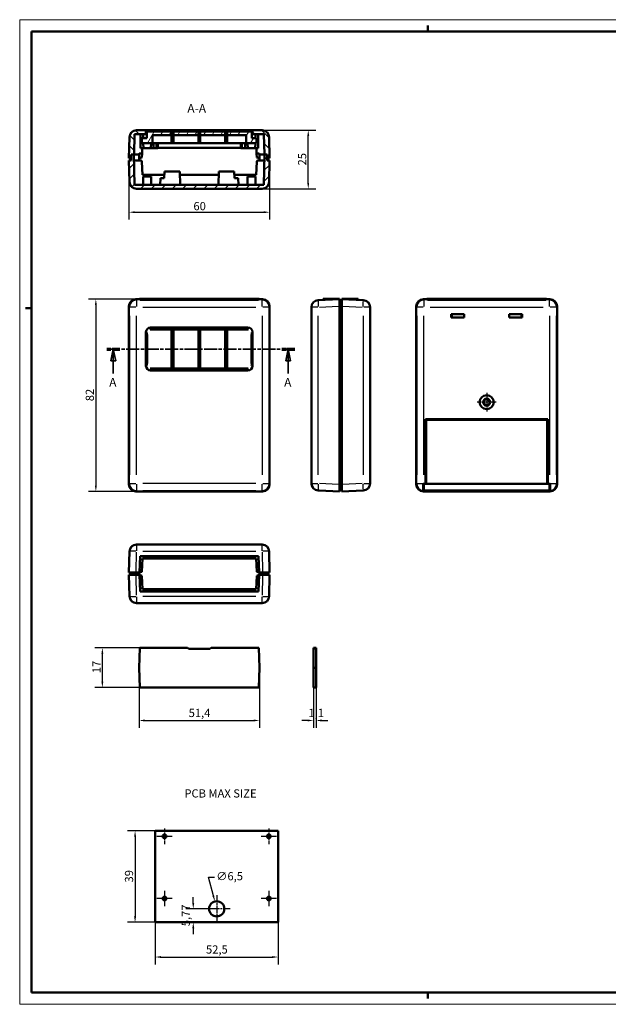
# Model space of a CAD drawing. Extents: x 0 to 594, y 0 to 420.
# Drawn here: x 0 to 251, y 0 to 420 of the extents above; entities that cross this region are included whole.
import ezdxf

# ---------------------------------------------------------------- set-up
doc = ezdxf.new("R2010")
doc.units = 0
for name, pattern in [('CHAIN', [0.3543, 0.2362, -0.0295, 0.0591, -0.0295]), ('DASHED', [0.2068, 0.1655, -0.0413]), ('LONG_DASH_DOTTED', [0.3001, 0.2362, -0.0295, 0.0049, -0.0295])]:
    doc.linetypes.add(name, pattern=pattern)
doc.layers.get('0').update_dxf_attribs({"lineweight": 25})
for name, color, linetype, lineweight in [('Centro(ISO)', 179, 'CHAIN', 25), ('Geometria schizzo(ISO)', 7, 'Continuous', 50), ('Linee di vista in sezione(ISO)', 7, 'LONG_DASH_DOTTED', 35), ('Quote(ISO)', 7, 'Continuous', 25), ('Simboli(ISO)', 7, 'Continuous', 25), ('Spigoli nascosti(ISO)', 4, 'DASHED', 30), ('Spigoli tangenti visibili(ISO)', 251, 'Continuous', 30), ('Spigoli visibili(ISO)', 7, 'Continuous', 50), ('Tratteggio', 3, 'Continuous', 9)]:
    doc.layers.add(name, color=color, linetype=linetype, lineweight=lineweight)
doc.styles.add('DEFAULT-ISO~0', font='ARIAL.TTF')
doc.styles.add('Stile testo32', font='ARIAL.TTF')
doc.styles.add('Tabella-ISO', font='ARIAL.TTF')
doc.dimstyles.new('DEFAULT-ISO-Metodo 1b', dxfattribs={"dimtxt": 3.5, "dimasz": 2.5, "dimexe": 3.175, "dimexo": 0, "dimgap": 0.762, "dimtad": 1, "dimtoh": 1, "dimrnd": 1e-08, "dimtxsty": 'DEFAULT-ISO~0', "dimcen": 0.09, "dimdle": 10, "dimclrd": 2, "dimclre": 2, "dimclrt": 6, "dimazin": 2, "dimtfac": 0.714286, "dimtofl": 0, "dimtmove": 0, "dimatfit": 3, "dimfxl": 0, "dimtolj": 1, "dimlwd": 25, "dimlwe": 25, "dimarcsym": 0})

# ---------------------------------------------------------------- blocks, each defined once
blk = doc.blocks.new('Bordi A2')
at = {"layer": 'Geometria schizzo(ISO)', "color": 4, "lineweight": 18}
for p, q in [((0, 420), (594, 420)), ((0, 0), (0, 420)), ((594, 0), (0, 0))]:
    blk.add_line(p, q, dxfattribs=at)
at = {"layer": 'Geometria schizzo(ISO)'}
for p, q in [((174, 415), (174, 417.5)), ((5, 5), (5, 415)), ((5, 415), (589, 415)), ((2.5, 297), (5, 297)), ((589, 5), (5, 5)), ((174, 5), (174, 2.5))]:
    blk.add_line(p, q, dxfattribs=at)
blk = doc.blocks.new('SezioneConv2d0')
at = {"layer": 'Linee di vista in sezione(ISO)', "linetype": 'CHAIN', "ltscale": 23.39798}
blk.add_line((37.18, 279.51), (117.28, 279.51), dxfattribs=at)
at = {"layer": 'Linee di vista in sezione(ISO)', "lineweight": 70, "ltscale": 7.202098}
for p, q in [((37.18, 279.51), (42.67, 279.51)), ((111.79, 279.51), (117.28, 279.51))]:
    blk.add_line(p, q, dxfattribs=at)
at = {"layer": 'Linee di vista in sezione(ISO)', "linetype": 'Continuous'}
for p, q in [((39.93, 279.51), (38.93, 274.51)), ((39.93, 274.51), (39.93, 279.51)), ((40.93, 274.51), (39.93, 279.51)), ((114.54, 279.51), (113.54, 274.51)), ((114.54, 274.51), (114.54, 279.51)), ((115.54, 274.51), (114.54, 279.51)), ((38.93, 274.51), (40.93, 274.51)), ((39.93, 269.14), (39.93, 274.51)), ((113.54, 274.51), (115.54, 274.51)), ((114.54, 269.14), (114.54, 274.51))]:
    blk.add_line(p, q, dxfattribs=at)
at = {"layer": 'Linee di vista in sezione(ISO)', "linetype": 'Continuous', "flags": 128}
for points in [[(40.93, 274.51), (39.93, 279.51)], [(115.54, 274.51), (114.54, 279.51)]]:
    blk.add_lwpolyline(points, dxfattribs=at)
at = {"layer": 'Linee di vista in sezione(ISO)'}
for points in [[(40.93, 274.51), (39.93, 279.51), (38.93, 274.51), (40.93, 274.51)], [(115.54, 274.51), (114.54, 279.51), (113.54, 274.51), (115.54, 274.51)]]:
    blk.add_solid(points, dxfattribs=at)
at = {"layer": 'Linee di vista in sezione(ISO)', "insert": (38.16, 262.26), "char_height": 3.75, "attachment_point": 7, "style": 'Stile testo32'}
blk.add_mtext('A', dxfattribs=at)
at = {"layer": 'Linee di vista in sezione(ISO)', "insert": (112.77, 262.26), "char_height": 3.75, "attachment_point": 7, "line_spacing_factor": 2.909785, "style": 'Stile testo32'}
blk.add_mtext('A', dxfattribs=at)
blk = doc.blocks.new('*D66')
at = {"layer": 'Defpoints', "color": 0, "linetype": 'Continuous'}
for p in [(57.77, 73.97), (49.21, 34.97), (57.77, 34.97)]:
    blk.add_point(p, dxfattribs=at)
at = {"layer": 'Quote(ISO)', "color": 2, "linetype": 'Continuous', "lineweight": 25}
for p, q in [((57.77, 73.97), (46.04, 73.97)), ((49.21, 71.47), (49.21, 37.47)), ((57.77, 34.97), (46.04, 34.97))]:
    blk.add_line(p, q, dxfattribs=at)
at = {"layer": 'Quote(ISO)', "color": 2, "linetype": 'Continuous'}
for points in [[(48.79, 71.47), (49.63, 71.47), (49.21, 73.97)], [(48.79, 37.47), (49.63, 37.47), (49.21, 34.97)]]:
    blk.add_solid(points, dxfattribs=at)
at = {"layer": 'Quote(ISO)', "color": 6, "linetype": 'Continuous', "lineweight": 25, "insert": (44.87, 51.96), "char_height": 3.5, "attachment_point": 1, "rotation": 90, "style": 'DEFAULT-ISO~0'}
blk.add_mtext('\\A1;39', dxfattribs=at)
blk = doc.blocks.new('*D67')
at = {"layer": 'Defpoints', "color": 0, "linetype": 'Continuous'}
for p in [(57.77, 34.97), (110.26, 34.97), (110.26, 20.17)]:
    blk.add_point(p, dxfattribs=at)
at = {"layer": 'Quote(ISO)', "color": 2, "linetype": 'Continuous', "lineweight": 25}
for p, q in [((57.77, 34.97), (57.77, 17)), ((110.26, 34.97), (110.26, 17)), ((60.27, 20.17), (107.76, 20.17))]:
    blk.add_line(p, q, dxfattribs=at)
at = {"layer": 'Quote(ISO)', "color": 2, "linetype": 'Continuous'}
for points in [[(60.27, 20.59), (60.27, 19.76), (57.77, 20.17)], [(107.76, 20.59), (107.76, 19.76), (110.26, 20.17)]]:
    blk.add_solid(points, dxfattribs=at)
at = {"layer": 'Quote(ISO)', "color": 6, "linetype": 'Continuous', "lineweight": 25, "insert": (79.46, 25.14), "char_height": 3.5, "attachment_point": 1, "style": 'DEFAULT-ISO~0'}
blk.add_mtext('\\A1;52,5', dxfattribs=at)
blk = doc.blocks.new('*D68')
at = {"layer": 'Defpoints', "color": 0, "linetype": 'Continuous'}
for p in [(83.21, 43.89), (84.82, 37.59)]:
    blk.add_point(p, dxfattribs=at)
at = {"layer": 'Quote(ISO)', "color": 2, "linetype": 'Continuous', "lineweight": 25}
for p, q in [((82.59, 46.31), (80.56, 54.24)), ((80.56, 54.24), (83.06, 54.24)), ((83.92, 40.74), (84.1, 40.74)), ((84.01, 40.65), (84.01, 40.83))]:
    blk.add_line(p, q, dxfattribs=at)
at = {"layer": 'Quote(ISO)', "color": 2, "linetype": 'Continuous'}
blk.add_solid([(82.99, 46.41), (82.19, 46.21), (83.21, 43.89)], dxfattribs=at)
at = {"layer": 'Quote(ISO)', "color": 6, "linetype": 'Continuous', "lineweight": 25, "insert": (83.82, 56.4), "char_height": 3.5, "attachment_point": 1, "style": 'DEFAULT-ISO~0'}
blk.add_mtext('\\A1;∅6,5', dxfattribs=at)
blk = doc.blocks.new('*D69')
at = {"layer": 'Defpoints', "color": 0, "linetype": 'Continuous'}
for p in [(84.01, 40.74), (74.02, 34.97), (74.02, 34.97)]:
    blk.add_point(p, dxfattribs=at)
at = {"layer": 'Quote(ISO)', "color": 2, "linetype": 'Continuous', "lineweight": 25}
for p, q in [((74.02, 43.24), (74.02, 45.74)), ((84.01, 40.74), (70.85, 40.74)), ((74.02, 32.47), (74.02, 29.97))]:
    blk.add_line(p, q, dxfattribs=at)
at = {"layer": 'Quote(ISO)', "color": 2, "linetype": 'Continuous'}
for points in [[(73.61, 43.24), (74.44, 43.24), (74.02, 40.74)], [(73.61, 32.47), (74.44, 32.47), (74.02, 34.97)]]:
    blk.add_solid(points, dxfattribs=at)
at = {"layer": 'Quote(ISO)', "color": 6, "linetype": 'Continuous', "lineweight": 25, "insert": (69.07, 33.31), "char_height": 3.5, "attachment_point": 1, "rotation": 90, "style": 'DEFAULT-ISO~0'}
blk.add_mtext('\\A1;5,77', dxfattribs=at)
blk = doc.blocks.new('*D70')
at = {"layer": 'Defpoints', "color": 0, "linetype": 'Continuous'}
for p in [(103.41, 372.88), (123.06, 372.88), (103.41, 347.88)]:
    blk.add_point(p, dxfattribs=at)
at = {"layer": 'Quote(ISO)', "color": 2, "linetype": 'Continuous', "lineweight": 25}
for p, q in [((103.41, 372.88), (126.23, 372.88)), ((123.06, 350.38), (123.06, 370.38)), ((103.41, 347.88), (126.23, 347.88))]:
    blk.add_line(p, q, dxfattribs=at)
at = {"layer": 'Quote(ISO)', "color": 2, "linetype": 'Continuous'}
for points in [[(122.64, 370.38), (123.47, 370.38), (123.06, 372.88)], [(122.64, 350.38), (123.47, 350.38), (123.06, 347.88)]]:
    blk.add_solid(points, dxfattribs=at)
at = {"layer": 'Quote(ISO)', "color": 6, "linetype": 'Continuous', "lineweight": 25, "insert": (118.72, 357.83), "char_height": 3.5, "attachment_point": 1, "rotation": 90, "style": 'DEFAULT-ISO~0'}
blk.add_mtext('\\A1;25', dxfattribs=at)
blk = doc.blocks.new('*D71')
at = {"layer": 'Defpoints', "color": 0, "linetype": 'Continuous'}
for p in [(46.6, 359.88), (106.6, 359.88), (106.6, 337.88)]:
    blk.add_point(p, dxfattribs=at)
at = {"layer": 'Quote(ISO)', "color": 2, "linetype": 'Continuous', "lineweight": 25}
for p, q in [((46.6, 359.88), (46.6, 334.71)), ((106.6, 359.88), (106.6, 334.71)), ((49.1, 337.88), (104.1, 337.88))]:
    blk.add_line(p, q, dxfattribs=at)
at = {"layer": 'Quote(ISO)', "color": 2, "linetype": 'Continuous'}
for points in [[(49.1, 338.3), (49.1, 337.47), (46.6, 337.88)], [(104.1, 338.3), (104.1, 337.47), (106.6, 337.88)]]:
    blk.add_solid(points, dxfattribs=at)
at = {"layer": 'Quote(ISO)', "color": 6, "linetype": 'Continuous', "lineweight": 25, "insert": (74.09, 342.22), "char_height": 3.5, "attachment_point": 1, "style": 'DEFAULT-ISO~0'}
blk.add_mtext('\\A1;60', dxfattribs=at)
blk = doc.blocks.new('*D72')
at = {"layer": 'Defpoints', "color": 0, "linetype": 'Continuous'}
for p in [(49.6, 300.75), (32.48, 218.75), (49.6, 218.75)]:
    blk.add_point(p, dxfattribs=at)
at = {"layer": 'Quote(ISO)', "color": 2, "linetype": 'Continuous', "lineweight": 25}
for p, q in [((49.6, 300.75), (29.31, 300.75)), ((32.48, 298.25), (32.48, 221.25)), ((49.6, 218.75), (29.31, 218.75))]:
    blk.add_line(p, q, dxfattribs=at)
at = {"layer": 'Quote(ISO)', "color": 2, "linetype": 'Continuous'}
for points in [[(32.07, 298.25), (32.9, 298.25), (32.48, 300.75)], [(32.07, 221.25), (32.9, 221.25), (32.48, 218.75)]]:
    blk.add_solid(points, dxfattribs=at)
at = {"layer": 'Quote(ISO)', "color": 6, "linetype": 'Continuous', "lineweight": 25, "insert": (28.15, 257.26), "char_height": 3.5, "attachment_point": 1, "rotation": 90, "style": 'DEFAULT-ISO~0'}
blk.add_mtext('\\A1;82', dxfattribs=at)
blk = doc.blocks.new('*D117')
at = {"layer": 'Defpoints', "color": 0, "linetype": 'Continuous'}
for p in [(35.25, 152.1), (51.25, 152.1), (51.25, 135.1)]:
    blk.add_point(p, dxfattribs=at)
at = {"layer": 'Quote(ISO)', "color": 2, "linetype": 'Continuous', "lineweight": 25}
for p, q in [((51.25, 152.1), (32.08, 152.1)), ((35.25, 137.6), (35.25, 149.6)), ((51.25, 135.1), (32.08, 135.1))]:
    blk.add_line(p, q, dxfattribs=at)
at = {"layer": 'Quote(ISO)', "color": 2, "linetype": 'Continuous'}
for points in [[(34.84, 149.6), (35.67, 149.6), (35.25, 152.1)], [(34.84, 137.6), (35.67, 137.6), (35.25, 135.1)]]:
    blk.add_solid(points, dxfattribs=at)
at = {"layer": 'Quote(ISO)', "color": 6, "linetype": 'Continuous', "lineweight": 25, "insert": (30.98, 141.25), "char_height": 3.5, "attachment_point": 1, "rotation": 90, "style": 'DEFAULT-ISO~0'}
blk.add_mtext('\\A1;17', dxfattribs=at)
blk = doc.blocks.new('*D118')
at = {"layer": 'Defpoints', "color": 0, "linetype": 'Continuous'}
for p in [(50.9, 143.6), (102.3, 143.6), (102.3, 121.07)]:
    blk.add_point(p, dxfattribs=at)
at = {"layer": 'Quote(ISO)', "color": 2, "linetype": 'Continuous', "lineweight": 25}
for p, q in [((50.9, 143.6), (50.9, 117.89)), ((102.3, 143.6), (102.3, 117.89)), ((53.4, 121.07), (99.8, 121.07))]:
    blk.add_line(p, q, dxfattribs=at)
at = {"layer": 'Quote(ISO)', "color": 2, "linetype": 'Continuous'}
for points in [[(53.4, 121.48), (53.4, 120.65), (50.9, 121.07)], [(99.8, 121.48), (99.8, 120.65), (102.3, 121.07)]]:
    blk.add_solid(points, dxfattribs=at)
at = {"layer": 'Quote(ISO)', "color": 6, "linetype": 'Continuous', "lineweight": 25, "insert": (72.06, 126.04), "char_height": 3.5, "attachment_point": 1, "style": 'DEFAULT-ISO~0'}
blk.add_mtext('\\A1;51,4', dxfattribs=at)
blk = doc.blocks.new('*D119')
at = {"layer": 'Defpoints', "color": 0, "linetype": 'Continuous'}
for p in [(125.29, 135.1), (126.39, 135.1), (126.39, 121.07)]:
    blk.add_point(p, dxfattribs=at)
at = {"layer": 'Quote(ISO)', "color": 2, "linetype": 'Continuous', "lineweight": 25}
for p, q in [((125.29, 135.1), (125.29, 117.89)), ((126.39, 135.1), (126.39, 117.89)), ((122.79, 121.07), (120.29, 121.07)), ((128.89, 121.07), (131.39, 121.07))]:
    blk.add_line(p, q, dxfattribs=at)
at = {"layer": 'Quote(ISO)', "color": 2, "linetype": 'Continuous'}
for points in [[(122.79, 121.48), (122.79, 120.65), (125.29, 121.07)], [(128.89, 121.48), (128.89, 120.65), (126.39, 121.07)]]:
    blk.add_solid(points, dxfattribs=at)
at = {"layer": 'Quote(ISO)', "color": 6, "linetype": 'Continuous', "lineweight": 25, "insert": (123.15, 126.04), "char_height": 3.5, "attachment_point": 1, "style": 'DEFAULT-ISO~0'}
blk.add_mtext('\\A1;1,1', dxfattribs=at)

msp = doc.modelspace()

# ---------------------------------------------------------------- hatches: boundary and pattern name
at = {"layer": 'Tratteggio'}
h = msp.add_hatch(dxfattribs=at)
h.set_pattern_fill('ANSI31', color=256, scale=25.4, angle=90, style=0)
h.set_pattern_definition([(135, (0, 0), (-2.245064, -2.245064), [])])
edge = h.paths.add_edge_path()
edge.add_ellipse((49.79, 369.884), major_axis=(0, 3), ratio=1, start_angle=0, end_angle=88.80651)
edge.add_line((46.791, 369.947), (46.602, 360.884))
edge.add_line((46.602, 360.884), (47.602, 360.884))
edge.add_line((47.602, 360.884), (47.602, 362.484))
edge.add_line((47.602, 362.484), (48.748, 362.484))
edge.add_line((48.748, 362.484), (48.836, 362.484))
edge.add_line((48.836, 362.484), (49.017, 371.184))
edge.add_line((49.017, 371.184), (53.852, 371.184))
edge.add_line((53.852, 371.184), (53.852, 372.884))
edge.add_line((53.852, 372.884), (49.79, 372.884))
edge = h.paths.add_edge_path()
edge.add_ellipse((103.414, 369.884), major_axis=(2.999, 0.062), ratio=1, start_angle=0, end_angle=88.80651)
edge.add_line((103.414, 372.884), (99.352, 372.884))
edge.add_line((99.352, 372.884), (99.352, 371.184))
edge.add_line((99.352, 371.184), (104.187, 371.184))
edge.add_line((104.187, 371.184), (104.368, 362.484))
edge.add_line((104.368, 362.484), (104.456, 362.484))
edge.add_line((104.456, 362.484), (105.602, 362.484))
edge.add_line((105.602, 362.484), (105.602, 360.884))
edge.add_line((105.602, 360.884), (106.602, 360.884))
edge.add_line((106.602, 360.884), (106.413, 369.947))
h = msp.add_hatch(dxfattribs=at)
h.set_pattern_fill('ANSI31', color=256, scale=25.4, angle=15, style=0)
h.set_pattern_definition([(60, (0, 0), (-2.74963, 1.5875), [])])
h.paths.add_polyline_path([(76.202, 370.784), (76.202, 372.354), (65.552, 372.354), (65.552, 370.784)])
h.paths.add_polyline_path([(87.652, 370.784), (87.652, 372.354), (77.002, 372.354), (77.002, 370.784)])
edge = h.paths.add_edge_path()
edge.add_line((96.602, 367.384), (101.052, 367.384))
edge.add_line((101.052, 367.384), (101.052, 369.484))
edge.add_line((101.052, 369.484), (99.052, 369.484))
edge.add_line((99.052, 369.484), (99.052, 371.854))
edge.add_ellipse((98.552, 371.854), major_axis=(0.5, 0), ratio=1, start_angle=0, end_angle=90)
edge.add_line((98.552, 372.354), (88.452, 372.354))
edge.add_line((88.452, 372.354), (88.452, 370.784))
edge.add_line((88.452, 370.784), (96.602, 370.784))
edge.add_line((96.602, 370.784), (96.602, 367.384))
edge = h.paths.add_edge_path()
edge.add_line((52.152, 367.384), (56.602, 367.384))
edge.add_line((56.602, 367.384), (56.602, 370.784))
edge.add_line((56.602, 370.784), (64.752, 370.784))
edge.add_line((64.752, 370.784), (64.752, 372.354))
edge.add_line((64.752, 372.354), (54.652, 372.354))
edge.add_ellipse((54.652, 371.854), major_axis=(0, 0.5), ratio=1, start_angle=0, end_angle=90)
edge.add_line((54.152, 371.854), (54.152, 369.484))
edge.add_line((54.152, 369.484), (52.152, 369.484))
edge.add_line((52.152, 369.484), (52.152, 367.384))
h = msp.add_hatch(dxfattribs=at)
h.set_pattern_fill('ANSI31', color=256, scale=25.4, style=0)
h.set_pattern_definition([(45, (0, 0), (-2.245064, 2.245064), [])])
edge = h.paths.add_edge_path()
edge.add_line((47.602, 359.884), (46.602, 359.884))
edge.add_line((46.602, 359.884), (46.791, 350.822))
edge.add_ellipse((49.79, 350.884), major_axis=(-2.999, -0.062), ratio=1, start_angle=0, end_angle=88.80651)
edge.add_line((49.79, 347.884), (103.414, 347.884))
edge.add_ellipse((103.414, 350.884), major_axis=(0, -3), ratio=1, start_angle=0, end_angle=88.80651)
edge.add_line((106.413, 350.822), (106.602, 359.884))
edge.add_line((106.602, 359.884), (105.602, 359.884))
edge.add_line((105.602, 359.884), (105.602, 360.884))
edge.add_line((105.602, 360.884), (105.602, 362.484))
edge.add_line((105.602, 362.484), (104.456, 362.484))
edge.add_line((104.456, 362.484), (104.187, 349.584))
edge.add_line((104.187, 349.584), (49.017, 349.584))
edge.add_line((49.017, 349.584), (48.748, 362.484))
edge.add_line((48.748, 362.484), (47.602, 362.484))
edge.add_line((47.602, 362.484), (47.602, 360.884))
edge.add_line((47.602, 360.884), (47.602, 359.884))

# ---------------------------------------------------------------- linework, layer by layer
at = {"layer": 'Centro(ISO)', "linetype": 'CHAIN', "ltscale": 8.88956}
for p, q in [((199.156, 260.854), (199.156, 252.854)), ((203.156, 256.854), (195.156, 256.854))]:
    msp.add_line(p, q, dxfattribs=at)
at = {"layer": 'Centro(ISO)', "linetype": 'CHAIN', "ltscale": 7.333869}
for p, q in [((65.065, 71.649), (58.465, 71.649)), ((61.765, 74.949), (61.765, 68.349)), ((109.565, 71.649), (102.965, 71.649)), ((106.265, 74.949), (106.265, 68.349)), ((61.765, 48.449), (61.765, 41.849)), ((106.265, 48.449), (106.265, 41.849)), ((65.065, 45.149), (58.465, 45.149)), ((109.565, 45.149), (102.965, 45.149))]:
    msp.add_line(p, q, dxfattribs=at)
at = {"layer": 'Centro(ISO)', "linetype": 'CHAIN', "ltscale": 12.778786}
for p, q in [((84.015, 46.49), (84.015, 34.99)), ((89.765, 40.74), (78.265, 40.74))]:
    msp.add_line(p, q, dxfattribs=at)
at = {"layer": 'Spigoli nascosti(ISO)', "ltscale": 2.094053}
msp.add_line((125.287, 151.595), (126.387, 151.595), dxfattribs=at)
at = {"layer": 'Spigoli tangenti visibili(ISO)'}
for p, q in [((49.781, 300.393), (49.609, 300.735)), ((49.79, 300.356), (49.79, 297.606)), ((100.733, 300.374), (52.471, 300.374)), ((103.414, 297.606), (103.414, 300.356)), ((103.594, 300.735), (103.423, 300.393)), ((172.335, 300.393), (172.164, 300.735)), ((172.344, 300.356), (172.344, 297.606)), ((223.287, 300.374), (175.026, 300.374)), ((225.968, 297.606), (225.968, 300.356)), ((226.149, 300.735), (225.978, 300.393)), ((46.611, 297.735), (46.781, 297.395)), ((49.558, 297.377), (46.805, 297.377)), ((52.471, 297.377), (100.733, 297.377)), ((106.399, 297.377), (103.646, 297.377)), ((106.422, 297.395), (106.592, 297.735)), ((127.123, 297.377), (124.426, 297.377)), ((127.808, 297.395), (135.964, 297.735)), ((136.467, 297.754), (137.367, 297.754)), ((137.871, 297.735), (146.027, 297.395)), ((149.408, 297.377), (146.712, 297.377)), ((169.166, 297.735), (169.336, 297.395)), ((172.112, 297.377), (169.359, 297.377)), ((175.026, 297.377), (223.287, 297.377)), ((228.954, 297.377), (226.2, 297.377)), ((228.977, 297.395), (229.147, 297.735)), ((46.791, 293.614), (46.791, 225.894)), ((49.79, 225.894), (49.79, 293.614)), ((103.414, 293.614), (103.414, 225.894)), ((106.413, 225.894), (106.413, 293.614)), ((127.355, 225.894), (127.355, 293.614)), ((146.48, 293.614), (146.48, 225.894)), ((169.345, 293.614), (169.345, 225.894)), ((172.344, 225.894), (172.344, 293.614)), ((225.968, 293.614), (225.968, 225.894)), ((228.967, 225.894), (228.967, 293.614)), ((54.652, 273.303), (54.652, 285.722)), ((56.152, 288.461), (56.152, 288.002)), ((56.582, 287.962), (64.322, 287.962)), ((66.084, 287.962), (75.669, 287.962)), ((77.534, 287.962), (87.119, 287.962)), ((88.882, 287.962), (96.622, 287.962)), ((97.052, 288.461), (97.052, 288.002)), ((98.552, 285.722), (98.552, 273.303)), ((56.152, 271.023), (56.152, 270.564)), ((64.322, 271.062), (56.582, 271.062)), ((75.669, 271.062), (66.084, 271.062)), ((87.119, 271.062), (77.534, 271.062)), ((96.622, 271.062), (88.882, 271.062)), ((97.052, 271.023), (97.052, 270.564)), ((46.781, 222.113), (46.611, 221.773)), ((46.805, 222.132), (49.558, 222.132)), ((49.609, 218.773), (49.781, 219.115)), ((49.79, 221.903), (49.79, 219.153)), ((100.733, 222.132), (52.471, 222.132)), ((52.471, 219.134), (100.733, 219.134)), ((103.414, 219.153), (103.414, 221.903)), ((103.423, 219.115), (103.594, 218.773)), ((103.646, 222.132), (106.399, 222.132)), ((106.592, 221.773), (106.422, 222.113)), ((124.426, 222.132), (127.123, 222.132)), ((135.964, 221.773), (127.808, 222.113)), ((136.467, 221.754), (137.367, 221.754)), ((146.027, 222.113), (137.871, 221.773)), ((146.712, 222.132), (149.408, 222.132)), ((169.336, 222.113), (169.166, 221.773)), ((169.359, 222.132), (172.112, 222.132)), ((172.163, 218.772), (172.326, 219.098)), ((172.344, 222.128), (172.344, 222.066)), ((173.021, 222.132), (172.38, 222.132)), ((175.036, 219.135), (223.276, 219.135)), ((225.933, 222.132), (225.292, 222.132)), ((225.968, 222.066), (225.968, 222.128)), ((225.986, 219.098), (226.149, 218.772)), ((226.2, 222.132), (228.954, 222.132)), ((229.147, 221.773), (228.977, 222.113)), ((49.79, 196.131), (49.79, 193.493)), ((52.471, 193.264), (100.733, 193.264)), ((103.414, 193.493), (103.414, 196.131)), ((49.609, 184.596), (49.781, 192.808)), ((103.423, 192.808), (103.594, 184.596)), ((49.6, 184.09), (49.6, 183.19)), ((49.781, 174.471), (49.609, 182.683)), ((103.594, 182.683), (103.423, 174.471)), ((103.604, 184.09), (103.604, 183.19)), ((49.79, 173.786), (49.79, 171.148)), ((100.733, 174.015), (52.471, 174.015)), ((103.414, 171.148), (103.414, 173.786))]:
    msp.add_line(p, q, dxfattribs=at)
at = {"layer": 'Spigoli tangenti visibili(ISO)', "flags": 128}
for points in [[(54.652, 286.41), (54.654, 286.488)], [(97.493, 287.819), (97.568, 287.796)], [(55.71, 271.192), (55.635, 271.218)], [(98.552, 272.615), (98.55, 272.537)]]:
    msp.add_lwpolyline(points, dxfattribs=at)
at = {"layer": 'Spigoli tangenti visibili(ISO)'}
for centre, start, end in [((56.152, 286.462), 91.06355, 110.20748), ((97.052, 286.462), 69.79252, 88.93645), ((56.152, 272.562), 249.79252, 268.93645), ((97.052, 272.562), 271.06355, 290.20748)]:
    msp.add_arc(centre, 1.5, start, end, dxfattribs=at)
for centre, major_axis, ratio, start_param, end_param in [((49.79, 297.377), (-2.683, -1.342), 0.9989167, 4.3276712, 5.7406075), ((103.414, 297.377), (-2.683, 1.342), 0.9989167, 3.6841704, 5.0971067), ((127.417, 297.377), (-0.125, 2.997), 0.0208108, 0.0784965, 1.4914328), ((146.417, 297.377), (0.125, 2.997), 0.0208108, 4.7917526, 6.2046888), ((172.344, 297.377), (-2.683, -1.342), 0.9989167, 4.3276712, 5.7406075), ((225.968, 297.377), (-2.683, 1.342), 0.9989167, 3.6841704, 5.0971067), ((54.652, 286.462), (-0.5, 0), 0.1051915, 0.0785398, 1.4922565), ((98.552, 286.462), (0.5, 0), 0.1051915, 4.7909288, 6.2046455), ((54.652, 272.562), (-0.5, 0), 0.1051915, 4.7909288, 6.2046455), ((98.552, 272.562), (0.5, 0), 0.1051915, 0.0785398, 1.4922565), ((49.79, 222.132), (2.683, -1.342), 0.9989167, 3.6841704, 5.0971067), ((103.414, 222.132), (2.683, 1.342), 0.9989167, 4.3276712, 5.7406075), ((127.417, 222.132), (-0.125, -2.997), 0.0208108, 4.7869416, 6.1132803), ((146.417, 222.132), (0.125, -2.997), 0.0208108, 0.0784965, 1.4914328), ((172.344, 222.132), (2.683, -1.342), 0.9989167, 3.6793594, 5.0056982), ((225.968, 222.132), (2.683, 1.342), 0.9989167, 4.4190798, 5.7454185), ((49.79, 193.14), (-2.999, 0.062), 0.0416215, 4.7917526, 6.2046888), ((103.414, 193.14), (2.999, 0.062), 0.0416215, 0.0784965, 1.4914328), ((49.79, 174.14), (-2.999, -0.062), 0.0416215, 0.0784965, 1.4914328), ((103.414, 174.14), (2.999, -0.062), 0.0416215, 4.7917526, 6.2046888)]:
    msp.add_ellipse(centre, major_axis=major_axis, ratio=ratio, start_param=start_param, end_param=end_param, dxfattribs=at)
at = {"layer": 'Spigoli visibili(ISO)'}
for p, q in [((46.791, 369.947), (46.602, 360.884)), ((48.836, 362.484), (49.017, 371.184)), ((49.017, 371.184), (53.852, 371.184)), ((53.852, 372.884), (49.79, 372.884)), ((51.452, 371.184), (51.452, 365.184)), ((51.502, 371.184), (51.502, 365.184)), ((52.646, 369.484), (52.602, 371.184)), ((53.852, 371.184), (53.852, 372.884)), ((55.608, 372.884), (53.852, 372.884)), ((53.852, 371.184), (54.152, 371.184)), ((54.152, 372.221), (54.152, 371.854)), ((54.152, 371.854), (54.152, 369.484)), ((64.752, 372.354), (54.652, 372.354)), ((55.71, 372.884), (55.608, 372.884)), ((55.71, 372.884), (64.752, 372.884)), ((56.602, 367.384), (56.602, 370.784)), ((56.602, 370.784), (64.752, 370.784)), ((64.752, 372.884), (65.552, 372.884)), ((64.752, 372.354), (64.752, 372.884)), ((64.752, 370.784), (64.752, 372.354)), ((65.552, 371.184), (64.752, 371.184)), ((64.752, 367.384), (64.752, 370.784)), ((65.552, 372.884), (65.552, 372.354)), ((65.552, 372.884), (76.202, 372.884)), ((76.202, 372.354), (65.552, 372.354)), ((65.552, 372.354), (65.552, 370.784)), ((65.552, 370.784), (76.202, 370.784)), ((65.552, 370.784), (65.552, 367.384)), ((76.202, 372.884), (77.002, 372.884)), ((76.202, 372.354), (76.202, 372.884)), ((76.202, 370.784), (76.202, 372.354)), ((77.002, 371.184), (76.202, 371.184)), ((76.202, 367.384), (76.202, 370.784)), ((77.002, 372.884), (77.002, 372.354)), ((77.002, 372.884), (87.652, 372.884)), ((87.652, 372.354), (77.002, 372.354)), ((77.002, 372.354), (77.002, 370.784)), ((77.002, 370.784), (87.652, 370.784)), ((77.002, 370.784), (77.002, 367.384)), ((87.652, 372.884), (88.452, 372.884)), ((87.652, 372.354), (87.652, 372.884)), ((87.652, 370.784), (87.652, 372.354)), ((88.452, 371.184), (87.652, 371.184)), ((87.652, 367.384), (87.652, 370.784)), ((88.452, 372.884), (88.452, 372.354)), ((88.452, 372.884), (97.494, 372.884)), ((98.552, 372.354), (88.452, 372.354)), ((88.452, 372.354), (88.452, 370.784)), ((88.452, 370.784), (96.602, 370.784)), ((88.452, 370.784), (88.452, 367.384)), ((96.602, 370.784), (96.602, 367.384)), ((97.596, 372.884), (97.494, 372.884)), ((99.352, 372.884), (97.596, 372.884)), ((99.052, 371.854), (99.052, 372.221)), ((99.052, 369.484), (99.052, 371.854)), ((99.052, 371.184), (99.352, 371.184)), ((103.414, 372.884), (99.352, 372.884)), ((99.352, 372.884), (99.352, 371.184)), ((99.352, 371.184), (104.187, 371.184)), ((100.557, 369.484), (100.602, 371.184)), ((101.702, 371.184), (101.702, 365.184)), ((101.752, 371.184), (101.752, 365.184)), ((104.187, 371.184), (104.368, 362.484)), ((106.602, 360.884), (106.413, 369.947)), ((54.152, 369.484), (52.152, 369.484)), ((52.152, 369.484), (52.152, 367.384)), ((52.152, 367.384), (56.602, 367.384)), ((52.759, 365.184), (52.701, 367.384)), ((55.945, 365.184), (56.002, 367.384)), ((64.752, 367.384), (56.602, 367.384)), ((57.002, 367.384), (57.002, 365.184)), ((58.402, 367.384), (58.402, 365.184)), ((58.952, 367.384), (58.952, 365.184)), ((64.752, 369.484), (65.152, 369.484)), ((65.152, 367.384), (64.752, 367.384)), ((65.152, 369.484), (65.552, 369.484)), ((65.552, 367.384), (65.152, 367.384)), ((76.202, 367.384), (65.552, 367.384)), ((76.202, 369.484), (76.602, 369.484)), ((76.602, 367.384), (76.202, 367.384)), ((76.602, 369.484), (77.002, 369.484)), ((77.002, 367.384), (76.602, 367.384)), ((87.652, 367.384), (77.002, 367.384)), ((87.652, 369.484), (88.052, 369.484)), ((88.052, 367.384), (87.652, 367.384)), ((88.052, 369.484), (88.452, 369.484)), ((88.452, 367.384), (88.052, 367.384)), ((96.602, 367.384), (88.452, 367.384)), ((94.252, 367.384), (94.252, 365.184)), ((94.802, 367.384), (94.802, 365.184)), ((96.202, 367.384), (96.202, 365.184)), ((96.602, 367.384), (101.052, 367.384)), ((97.259, 365.184), (97.201, 367.384)), ((101.052, 369.484), (99.052, 369.484)), ((100.445, 365.184), (100.502, 367.384)), ((101.052, 367.384), (101.052, 369.484)), ((48.748, 362.484), (47.602, 362.484)), ((47.602, 362.484), (47.602, 359.884)), ((47.602, 360.884), (47.602, 362.484)), ((47.602, 362.484), (48.836, 362.484)), ((49.017, 349.584), (48.748, 362.484)), ((50.435, 362.484), (48.836, 362.484)), ((50.435, 362.484), (50.902, 362.484)), ((50.902, 359.884), (50.902, 362.484)), ((50.935, 362.977), (50.935, 362.984)), ((50.935, 362.984), (52.176, 362.94)), ((51.102, 360.884), (52.116, 361.253)), ((51.452, 365.184), (51.502, 365.184)), ((52.759, 365.184), (51.502, 365.184)), ((52.116, 361.253), (52.176, 362.94)), ((52.176, 362.94), (52.256, 365.184)), ((55.945, 365.184), (52.759, 365.184)), ((55.945, 365.184), (57.002, 365.184)), ((58.402, 365.184), (57.002, 365.184)), ((58.402, 365.184), (58.952, 365.184)), ((58.952, 365.384), (94.252, 365.384)), ((94.252, 365.184), (94.802, 365.184)), ((96.202, 365.184), (94.802, 365.184)), ((96.202, 365.184), (97.259, 365.184)), ((100.445, 365.184), (97.259, 365.184)), ((101.702, 365.184), (100.445, 365.184)), ((100.948, 365.184), (101.028, 362.944)), ((101.028, 362.944), (102.151, 362.984)), ((101.028, 362.944), (101.088, 361.253)), ((101.088, 361.253), (102.102, 360.884)), ((101.702, 365.184), (101.752, 365.184)), ((102.151, 362.984), (102.154, 362.949)), ((102.302, 362.484), (102.652, 362.484)), ((102.302, 362.484), (102.302, 359.884)), ((104.368, 362.484), (102.652, 362.484)), ((104.456, 362.484), (104.187, 349.584)), ((104.368, 362.484), (105.602, 362.484)), ((105.602, 362.484), (104.456, 362.484)), ((105.602, 359.884), (105.602, 362.484)), ((105.602, 362.484), (105.602, 360.884)), ((46.602, 360.884), (47.602, 360.884)), ((47.602, 359.884), (46.602, 359.884)), ((46.602, 359.884), (46.791, 350.822)), ((48.802, 359.884), (51.62, 359.884)), ((51.102, 360.884), (50.902, 360.884)), ((52.101, 359.521), (52.116, 359.515)), ((52.116, 359.515), (52.12, 359.402)), ((52.317, 353.884), (52.12, 359.402)), ((101.084, 359.402), (100.887, 353.884)), ((101.084, 359.402), (101.088, 359.515)), ((101.088, 359.515), (101.103, 359.521)), ((101.584, 359.884), (104.401, 359.884)), ((102.302, 360.884), (102.102, 360.884)), ((105.602, 360.884), (106.602, 360.884)), ((106.602, 359.884), (105.602, 359.884)), ((106.413, 350.822), (106.602, 359.884)), ((61.702, 353.884), (52.317, 353.884)), ((52.694, 353.084), (52.602, 349.584)), ((52.694, 353.084), (56.01, 353.084)), ((56.01, 353.084), (56.102, 349.584)), ((61.747, 355.184), (61.65, 352.384)), ((68.256, 355.184), (61.747, 355.184)), ((68.452, 349.584), (68.256, 355.184)), ((84.902, 353.884), (68.302, 353.884)), ((84.752, 349.584), (84.947, 355.184)), ((91.456, 355.184), (84.947, 355.184)), ((91.554, 352.384), (91.456, 355.184)), ((100.887, 353.884), (91.502, 353.884)), ((97.194, 353.084), (97.102, 349.584)), ((97.194, 353.084), (100.51, 353.084)), ((100.51, 353.084), (100.602, 349.584)), ((104.187, 349.584), (49.017, 349.584)), ((59.952, 349.584), (60.05, 352.384)), ((61.65, 352.384), (60.05, 352.384)), ((93.154, 352.384), (91.554, 352.384)), ((93.252, 349.584), (93.154, 352.384)), ((49.79, 347.884), (103.414, 347.884)), ((49.6, 300.754), (51.102, 300.754)), ((51.102, 300.754), (51.102, 300.962)), ((51.102, 300.962), (51.352, 300.962)), ((51.102, 300.754), (51.352, 300.462)), ((51.352, 300.962), (51.352, 300.462)), ((51.352, 300.962), (101.852, 300.962)), ((101.852, 300.462), (51.352, 300.462)), ((101.852, 300.962), (102.102, 300.962)), ((101.852, 300.462), (101.852, 300.962)), ((101.852, 300.462), (102.102, 300.754)), ((102.102, 300.962), (102.102, 300.754)), ((102.102, 300.754), (103.604, 300.754)), ((136.417, 300.754), (127.292, 300.374)), ((129.417, 300.962), (136.417, 300.962)), ((129.417, 300.462), (129.417, 300.962)), ((136.417, 300.962), (136.417, 300.754)), ((136.417, 300.754), (136.417, 297.754)), ((136.417, 299.754), (137.417, 299.754)), ((137.417, 300.754), (137.417, 300.962)), ((137.417, 300.962), (144.417, 300.962)), ((146.542, 300.374), (137.417, 300.754)), ((137.417, 297.754), (137.417, 300.754)), ((144.417, 300.962), (144.417, 300.462)), ((172.154, 300.754), (173.656, 300.754)), ((173.656, 300.754), (173.656, 300.962)), ((173.656, 300.962), (173.906, 300.962)), ((173.656, 300.754), (173.906, 300.462)), ((173.906, 300.962), (173.906, 300.462)), ((173.906, 300.962), (224.406, 300.962)), ((224.406, 300.462), (173.906, 300.462)), ((224.406, 300.962), (224.656, 300.962)), ((224.406, 300.462), (224.406, 300.962)), ((224.406, 300.462), (224.656, 300.754)), ((224.656, 300.962), (224.656, 300.754)), ((224.656, 300.754), (226.158, 300.754)), ((46.602, 221.754), (46.602, 297.754)), ((106.602, 297.754), (106.602, 221.754)), ((124.417, 297.377), (124.417, 222.132)), ((136.417, 297.754), (136.417, 221.754)), ((137.417, 221.754), (137.417, 297.754)), ((149.417, 222.132), (149.417, 297.377)), ((169.156, 221.754), (169.156, 297.754)), ((183.956, 293.012), (183.956, 294.412)), ((183.956, 294.412), (189.556, 294.412)), ((184.246, 294.412), (184.246, 293.012)), ((189.556, 294.412), (189.556, 293.012)), ((208.756, 293.012), (208.756, 294.412)), ((208.756, 294.412), (214.356, 294.412)), ((214.067, 293.012), (214.067, 294.412)), ((214.356, 294.412), (214.356, 293.012)), ((229.156, 297.754), (229.156, 221.754)), ((189.556, 293.012), (183.956, 293.012)), ((214.356, 293.012), (208.756, 293.012)), ((53.852, 272.362), (53.852, 286.762)), ((54.152, 286.462), (54.152, 272.562)), ((55.71, 287.832), (64.752, 287.832)), ((55.852, 288.762), (97.352, 288.762)), ((64.752, 288.462), (56.152, 288.462)), ((64.752, 288.462), (64.752, 288.762)), ((64.752, 288.462), (64.752, 287.962)), ((64.752, 287.832), (64.752, 287.962)), ((64.752, 271.192), (64.752, 287.832)), ((65.552, 288.762), (65.552, 288.462)), ((65.552, 287.962), (65.552, 288.462)), ((76.202, 288.462), (65.552, 288.462)), ((65.552, 287.962), (65.552, 287.832)), ((65.552, 287.832), (65.552, 271.192)), ((65.552, 287.832), (76.202, 287.832)), ((76.202, 288.462), (76.202, 288.762)), ((76.202, 288.462), (76.202, 287.962)), ((76.202, 287.832), (76.202, 287.962)), ((76.202, 271.192), (76.202, 287.832)), ((77.002, 288.762), (77.002, 288.462)), ((77.002, 287.962), (77.002, 288.462)), ((87.652, 288.462), (77.002, 288.462)), ((77.002, 287.962), (77.002, 287.832)), ((77.002, 287.832), (77.002, 271.192)), ((77.002, 287.832), (87.652, 287.832)), ((87.652, 288.462), (87.652, 288.762)), ((87.652, 288.462), (87.652, 287.962)), ((87.652, 287.832), (87.652, 287.962)), ((87.652, 271.192), (87.652, 287.832)), ((88.452, 288.762), (88.452, 288.462)), ((88.452, 287.962), (88.452, 288.462)), ((97.052, 288.462), (88.452, 288.462)), ((88.452, 287.962), (88.452, 287.832)), ((88.452, 287.832), (88.452, 271.192)), ((88.452, 287.832), (97.494, 287.832)), ((99.052, 272.562), (99.052, 286.462)), ((99.352, 286.762), (99.352, 272.362)), ((64.752, 271.192), (55.71, 271.192)), ((97.352, 270.362), (55.852, 270.362)), ((56.152, 270.562), (64.752, 270.562)), ((64.752, 271.062), (64.752, 271.192)), ((64.752, 271.062), (64.752, 270.562)), ((64.752, 270.362), (64.752, 270.562)), ((65.552, 271.192), (65.552, 271.062)), ((76.202, 271.192), (65.552, 271.192)), ((65.552, 270.562), (65.552, 271.062)), ((65.552, 270.562), (65.552, 270.362)), ((65.552, 270.562), (76.202, 270.562)), ((76.202, 271.062), (76.202, 271.192)), ((76.202, 271.062), (76.202, 270.562)), ((76.202, 270.362), (76.202, 270.562)), ((77.002, 271.192), (77.002, 271.062)), ((87.652, 271.192), (77.002, 271.192)), ((77.002, 270.562), (77.002, 271.062)), ((77.002, 270.562), (77.002, 270.362)), ((77.002, 270.562), (87.652, 270.562)), ((87.652, 271.062), (87.652, 271.192)), ((87.652, 271.062), (87.652, 270.562)), ((87.652, 270.362), (87.652, 270.562)), ((88.452, 271.192), (88.452, 271.062)), ((97.494, 271.192), (88.452, 271.192)), ((88.452, 270.562), (88.452, 271.062)), ((88.452, 270.562), (88.452, 270.362)), ((88.452, 270.562), (97.052, 270.562)), ((198.948, 255.369), (197.664, 256.705)), ((197.684, 257.142), (198.927, 258.337)), ((199.365, 258.34), (200.649, 257.004)), ((200.628, 256.567), (199.385, 255.372)), ((173.056, 222.132), (173.056, 249.562)), ((173.056, 249.562), (225.256, 249.562)), ((173.406, 249.316), (173.406, 222.062)), ((173.406, 249.316), (224.906, 249.316)), ((174.056, 249.562), (174.056, 249.316)), ((193.906, 249.316), (193.906, 249.562)), ((196.656, 249.316), (196.656, 249.562)), ((201.656, 249.562), (201.656, 249.316)), ((204.406, 249.562), (204.406, 249.316)), ((224.256, 249.562), (224.256, 249.316)), ((224.906, 222.062), (224.906, 249.316)), ((225.256, 249.562), (225.256, 222.132)), ((173.406, 225.062), (173.056, 225.062)), ((173.406, 224.716), (173.056, 224.716)), ((224.906, 225.062), (225.256, 225.062)), ((225.256, 224.716), (224.906, 224.716)), ((103.604, 218.754), (49.6, 218.754)), ((124.417, 222.062), (124.417, 222.132)), ((124.417, 222.062), (124.418, 222.062)), ((124.432, 222.062), (124.418, 222.062)), ((127.717, 219.117), (127.717, 219.13)), ((127.717, 219.117), (136.417, 218.754)), ((127.717, 219.117), (127.717, 219.116)), ((136.417, 221.754), (136.417, 218.754)), ((136.417, 219.754), (137.417, 219.754)), ((137.417, 218.754), (137.417, 221.754)), ((137.417, 218.754), (146.542, 219.134)), ((172.056, 222.062), (172.056, 219.148)), ((172.344, 222.062), (172.056, 222.062)), ((172.356, 221.385), (172.056, 221.385)), ((172.056, 221.319), (172.356, 221.319)), ((172.056, 219.148), (172.056, 219.13)), ((226.158, 218.754), (172.154, 218.754)), ((172.356, 219.117), (172.336, 219.117)), ((172.344, 222.062), (172.356, 222.062)), ((172.356, 222.062), (173.406, 222.062)), ((172.356, 219.135), (172.356, 222.062)), ((172.356, 219.116), (172.356, 219.135)), ((172.356, 219.116), (225.956, 219.116)), ((173.056, 222.132), (173.056, 222.062)), ((173.406, 222.062), (224.906, 222.062)), ((224.906, 222.062), (225.956, 222.062)), ((225.256, 222.062), (225.256, 222.132)), ((225.956, 222.062), (225.968, 222.062)), ((225.956, 222.062), (225.956, 219.135)), ((226.256, 221.385), (225.956, 221.385)), ((225.956, 221.319), (226.256, 221.319)), ((225.956, 219.135), (225.956, 219.116)), ((225.977, 219.117), (225.956, 219.117)), ((226.256, 222.062), (225.968, 222.062)), ((226.256, 219.148), (226.256, 222.062)), ((226.256, 219.13), (226.256, 219.148)), ((46.791, 193.202), (46.602, 184.14)), ((103.414, 196.14), (49.79, 196.14)), ((106.602, 184.14), (106.413, 193.202)), ((51.352, 191.14), (51.102, 184.14)), ((101.852, 191.14), (51.352, 191.14)), ((52.116, 184.509), (52.317, 190.14)), ((52.317, 190.14), (100.887, 190.14)), ((100.887, 190.14), (101.088, 184.509)), ((102.102, 184.14), (101.852, 191.14)), ((49.6, 184.14), (46.602, 184.14)), ((46.602, 183.14), (49.6, 183.14)), ((46.602, 183.14), (46.791, 174.077)), ((47.602, 184.14), (47.602, 183.14)), ((51.102, 184.14), (49.6, 184.14)), ((49.6, 183.14), (51.102, 183.14)), ((50.902, 183.14), (50.902, 184.14)), ((50.902, 183.84), (50.914, 184.14)), ((50.931, 183.14), (50.902, 183.84)), ((51.102, 184.14), (52.116, 184.509)), ((52.116, 182.771), (51.102, 183.14)), ((51.102, 183.14), (51.352, 176.14)), ((52.317, 177.14), (52.116, 182.771)), ((101.088, 182.771), (100.887, 177.14)), ((101.088, 184.509), (102.102, 184.14)), ((102.102, 183.14), (101.088, 182.771)), ((101.852, 176.14), (102.102, 183.14)), ((103.604, 184.14), (102.102, 184.14)), ((102.102, 183.14), (103.604, 183.14)), ((102.302, 183.84), (102.273, 183.14)), ((102.29, 184.14), (102.302, 183.84)), ((102.302, 184.14), (102.302, 183.14)), ((106.602, 184.14), (103.604, 184.14)), ((103.604, 183.14), (106.602, 183.14)), ((105.602, 184.14), (105.602, 183.14)), ((106.413, 174.077), (106.602, 183.14)), ((100.887, 177.14), (52.317, 177.14)), ((51.352, 176.14), (101.852, 176.14)), ((49.79, 171.14), (103.414, 171.14)), ((50.902, 143.595), (51.252, 152.095)), ((51.252, 152.095), (71.602, 152.095)), ((71.602, 152.095), (72.102, 151.595)), ((72.102, 151.595), (81.102, 151.595)), ((81.102, 151.595), (81.602, 152.095)), ((81.602, 152.095), (101.952, 152.095)), ((101.952, 152.095), (102.302, 143.595)), ((125.287, 152.095), (125.287, 143.595)), ((126.387, 152.095), (125.287, 152.095)), ((126.387, 143.595), (126.387, 152.095)), ((51.252, 135.095), (50.902, 143.595)), ((102.302, 143.595), (101.952, 135.095)), ((125.287, 143.595), (126.387, 143.595)), ((125.287, 143.595), (125.287, 135.095)), ((126.387, 135.095), (126.387, 143.595)), ((101.952, 135.095), (51.252, 135.095)), ((126.387, 135.095), (125.287, 135.095))]:
    msp.add_line(p, q, dxfattribs=at)
at = {"layer": 'Spigoli visibili(ISO)', "color": 5}
for p, q in [((57.765, 34.971), (57.765, 73.971)), ((57.765, 73.971), (110.265, 73.971)), ((110.265, 73.971), (110.265, 34.971)), ((110.265, 34.971), (57.765, 34.971))]:
    msp.add_line(p, q, dxfattribs=at)
at = {"layer": 'Spigoli visibili(ISO)', "flags": 128}
for points in [[(54.152, 372.221), (54.17, 372.358)], [(55.605, 372.884), (55.605, 372.884)], [(97.599, 372.884), (97.599, 372.884)], [(97.599, 372.884), (97.862, 372.868)], [(55.44, 288.332), (55.347, 288.293)], [(55.44, 288.332), (55.44, 288.33)], [(55.71, 287.832), (55.704, 287.833)], [(97.596, 287.86), (97.594, 287.857)], [(97.763, 288.332), (97.764, 288.33)], [(99.052, 286.462), (99.049, 286.562)], [(54.152, 272.562), (54.154, 272.462)], [(55.44, 270.693), (55.44, 270.695)], [(55.608, 271.165), (55.609, 271.168)], [(97.494, 271.192), (97.5, 271.192)], [(97.763, 270.693), (97.857, 270.732)], [(97.763, 270.693), (97.764, 270.695)]]:
    msp.add_lwpolyline(points, dxfattribs=at)
at = {"layer": 'Spigoli visibili(ISO)'}
for radius in [3, 1.5]:
    msp.add_circle((199.156, 256.854), radius, dxfattribs=at)
at = {"layer": 'Spigoli visibili(ISO)', "color": 5}
for centre, radius in [((61.765, 71.649), 0.8), ((106.265, 71.649), 0.8), ((61.765, 45.149), 0.8), ((84.015, 40.74), 3.25), ((106.265, 45.149), 0.8)]:
    msp.add_circle(centre, radius, dxfattribs=at)
at = {"layer": 'Spigoli visibili(ISO)'}
for centre, radius, start, end in [((49.79, 369.884), 3, 90, 178.80651), ((54.652, 371.854), 0.5, 90, 180), ((98.552, 371.854), 0.5, 0, 90), ((103.414, 369.884), 3, 1.19349, 90), ((50.435, 362.984), 0.5, 270, 359.10187), ((102.652, 362.984), 0.5, 184.10812, 270), ((51.62, 359.384), 0.5, 2.04541, 90), ((101.584, 359.384), 0.5, 90, 177.95459), ((49.79, 350.884), 3, 181.19349, 270), ((103.414, 350.884), 3, 270, 358.80651), ((127.417, 297.377), 3, 92.38594, 180), ((146.417, 297.377), 3, 0, 87.61406), ((55.852, 286.762), 2, 90, 180), ((56.152, 286.462), 2, 90, 110.84238), ((97.052, 286.462), 2, 69.15762, 90), ((97.352, 286.762), 2, 0, 90), ((55.852, 272.362), 2, 180, 270), ((56.152, 272.562), 2, 249.15762, 270), ((97.052, 272.562), 2, 270, 290.84238), ((97.352, 272.362), 2, 270, 0), ((127.417, 222.132), 3, 180, 181.32307), ((127.417, 222.132), 3, 181.32922, 267.49897), ((127.417, 222.132), 2.986, 181.32922, 267.49897), ((146.417, 222.132), 3, 272.38594, 0), ((49.79, 193.14), 3, 90, 178.80651), ((103.414, 193.14), 3, 1.19349, 90), ((49.79, 174.14), 3, 181.19349, 270), ((103.414, 174.14), 3, 270, 358.80651)]:
    msp.add_arc(centre, radius, start, end, dxfattribs=at)
for centre, major_axis, ratio, start_param, end_param in [((49.603, 297.752), (-1.343, 2.686), 0.9989167, 5.8199711, 7.3899003), ((103.601, 297.752), (1.343, 2.686), 0.9989167, 5.1764703, 6.7463995), ((172.157, 297.752), (-1.343, 2.686), 0.9989167, 5.8199711, 7.3899003), ((226.156, 297.752), (1.343, 2.686), 0.9989167, 5.1764703, 6.7463995), ((49.603, 221.757), (-1.343, -2.686), 0.9989167, 5.1764703, 6.7463995), ((103.601, 221.757), (1.343, -2.686), 0.9989167, 5.8199711, 7.3899003), ((141.247, 221.542), (-144.031, 6.001), 0.0208108, 1.4745768, 1.4775879), ((141.249, 221.555), (-144.031, 6.001), 0.0208108, 1.4745768, 1.4775781), ((172.157, 221.757), (-1.343, -2.686), 0.9989167, 5.1764703, 6.7463995), ((172.338, 222.119), (-1.343, -2.686), 0.9989167, 0.369996, 0.4632142), ((225.974, 222.119), (1.343, -2.686), 0.9989167, 5.8199711, 5.9131894), ((226.156, 221.757), (1.343, -2.686), 0.9989167, 5.8199711, 7.3899003)]:
    msp.add_ellipse(centre, major_axis=major_axis, ratio=ratio, start_param=start_param, end_param=end_param, dxfattribs=at)

# ---------------------------------------------------------------- block references
msp.add_blockref('Bordi A2', (0, 0))
at = {"layer": 'Linee di vista in sezione(ISO)'}
msp.add_blockref('SezioneConv2d0', (0, 0), dxfattribs=at)

# ---------------------------------------------------------------- texts
at = {"layer": 'Simboli(ISO)', "color": 7, "insert": (71.497, 379.134, -79.495), "char_height": 3.75, "attachment_point": 7, "style": 'Stile testo32'}
msp.add_mtext('A-A ', dxfattribs=at)
at = {"layer": 'Simboli(ISO)', "color": 7, "insert": (70.238, 91.705), "char_height": 3.5, "width": 34.24238, "attachment_point": 1, "style": 'Tabella-ISO'}
msp.add_mtext('{\\fArial|b0|i0;\\H3.5000;PCB MAX SIZE}', dxfattribs=at)

# ---------------------------------------------------------------- dimensions: what is measured, and where the dimension line sits
at = {"layer": 'Quote(ISO)', "color": 2, "linetype": 'Continuous', "lineweight": 25}
for base, p1, p2, angle, override, picture, middle in [((123.057, 372.884), (103.414, 347.884), (103.414, 372.884), 270, {"dimtoh": 0, "dimdec": 2, "dimtp": 0, "dimtm": 0, "dimtdec": 2, "dimtmove": 1}, '*D70', (123.057, 360.384)), ((106.602, 337.884), (46.602, 359.884), (106.602, 359.884), 180, {"dimdec": 2, "dimtp": 0, "dimtm": 0, "dimtdec": 2}, '*D71', (76.602, 337.884)), ((32.483, 218.754), (49.6, 300.754), (49.6, 218.754), 270, {"dimtoh": 0, "dimdec": 2, "dimtp": 0, "dimtm": 0, "dimtdec": 2, "dimtmove": 1}, '*D72', (32.483, 259.754)), ((35.252, 152.095), (51.252, 135.095), (51.252, 152.095), 90, {"dimtoh": 0, "dimdec": 2, "dimtp": 0, "dimtm": 0, "dimtdec": 2, "dimtmove": 1}, '*D117', (35.252, 143.595)), ((102.302, 121.068), (50.902, 143.595), (102.302, 143.595), 180, {"dimdec": 2, "dimtp": 0, "dimtm": 0, "dimtdec": 2}, '*D118', (76.602, 121.068)), ((126.387, 121.068), (125.287, 135.095), (126.387, 135.095), 180, {"dimtoh": 0, "dimdec": 2, "dimtp": 0, "dimtm": 0, "dimtdec": 2}, '*D119', (125.837, 121.068)), ((49.212, 34.971), (57.765, 73.971), (57.765, 34.971), 270, {"dimtoh": 0, "dimdec": 2, "dimtp": 0, "dimtm": 0, "dimtdec": 2, "dimtmove": 1}, '*D66', (49.212, 54.471)), ((74.024, 34.971), (84.015, 40.74), (74.024, 34.971), 90, {"dimtoh": 0, "dimdec": 2, "dimse2": 1, "dimtp": 0, "dimtm": 0, "dimtdec": 2, "dimtmove": 1}, '*D69', (74.024, 37.855)), ((110.265, 20.173), (57.765, 34.971), (110.265, 34.971), 0, {"dimtoh": 0, "dimdec": 2, "dimtp": 0, "dimtm": 0, "dimtdec": 2}, '*D67', (84.015, 20.173))]:
    dim = msp.add_linear_dim(base=base, p1=p1, p2=p2, angle=angle, dimstyle='DEFAULT-ISO-Metodo 1b', override=override, dxfattribs=at)
    dim.commit()
    dim.dimension.update_dxf_attribs({"geometry": picture, "text_midpoint": middle, "dimtype": 160})
dim = msp.add_diameter_dim_2p(p1=(84.821, 37.592), p2=(83.209, 43.889), dimstyle='DEFAULT-ISO-Metodo 1b', override={"dimtad": 0, "dimtih": 1, "dimdec": 2, "dimtp": 0, "dimtm": 0, "dimtdec": 2, "dimatfit": 2}, dxfattribs=at)
dim.commit()
dim.dimension.update_dxf_attribs({"geometry": '*D68', "text_midpoint": (88.925, 54.24), "dimtype": 163})

doc.saveas('drawing.dxf')
